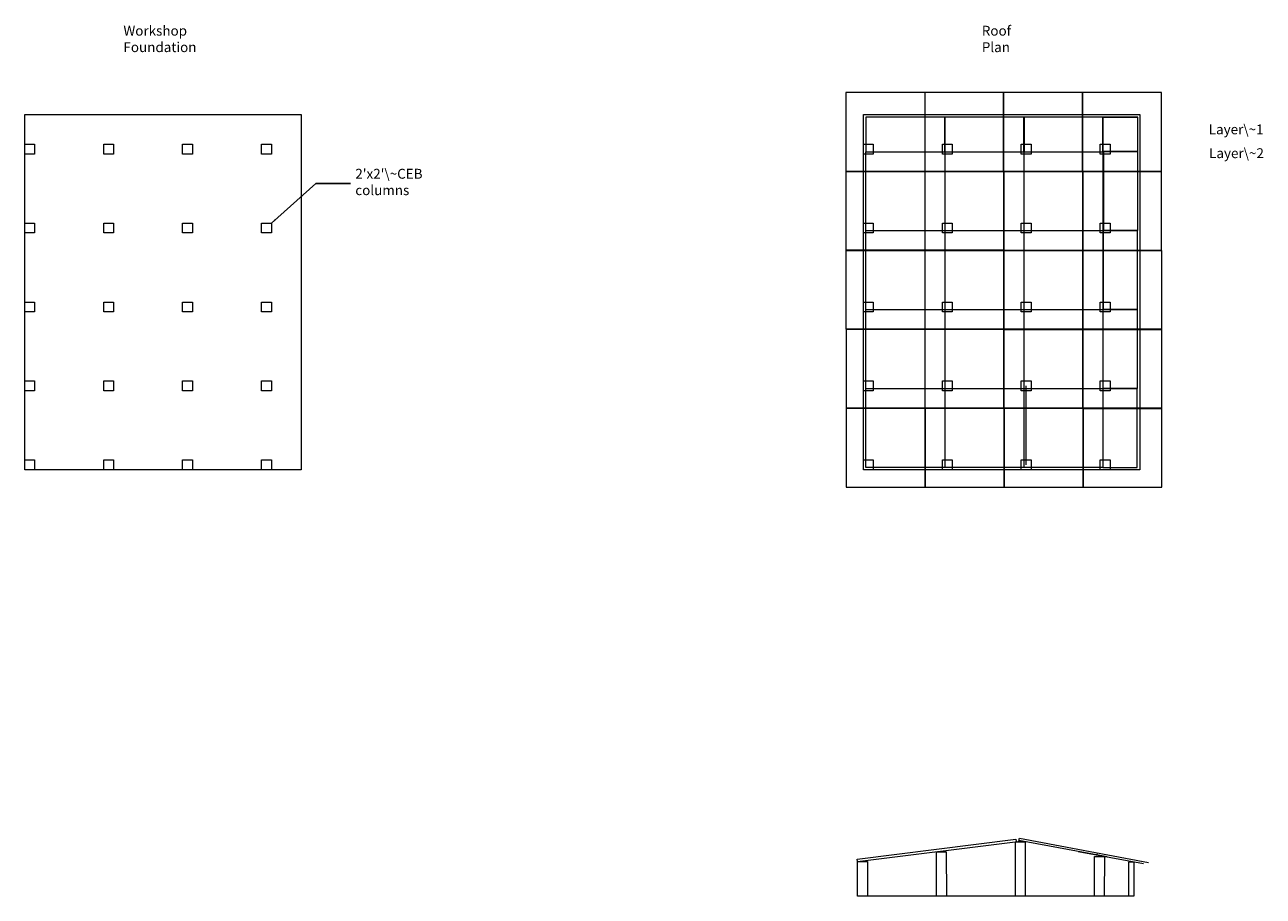
# Model space of a CAD drawing. Units: feet. Extents: x 0 to 251, y -86 to 90.
import ezdxf

# ---------------------------------------------------------------- set-up
doc = ezdxf.new("R2010")
doc.units = ezdxf.units.FT
doc.layers.add('second roof layer', color=7, linetype='CONTINUOUS', lineweight=0)
doc.layers.add('Side View', color=7, linetype='CONTINUOUS', lineweight=0)
doc.styles.get("Standard").update_dxf_attribs({"font": 'txt', "width": 0.75})
doc.dimstyles.get("Standard").update_dxf_attribs({"dimtxt": 1, "dimasz": 1, "dimexe": 0.5, "dimexo": 0.25, "dimgap": 0.25, "dimtad": 1, "dimtxsty": 'Standard', "dimcen": 2.5, "dimadec": 0, "dimazin": 0, "dimtfac": 1, "dimtmove": 0, "dimatfit": 3, "dimfxl": 1, "dimarcsym": 0})

msp = doc.modelspace()

# ---------------------------------------------------------------- linework, layer by layer
at = {"layer": 'second roof layer', "color": 6}
for p, q in [((182.41, 76.49), (166.41, 76.49)), ((166.41, 76.49), (166.41, 60.47)), ((198.42, 76.48), (182.42, 76.48)), ((182.42, 76.48), (182.42, 60.46)), ((198.42, 60.46), (198.42, 76.48)), ((214.42, 76.47), (198.42, 76.47)), ((198.42, 76.47), (198.42, 60.45)), ((214.42, 60.45), (214.42, 76.47)), ((230.43, 76.45), (214.43, 76.45)), ((214.43, 76.45), (214.43, 60.44)), ((230.43, 60.44), (230.43, 76.45)), ((166.41, 60.47), (182.41, 60.47)), ((182.44, 60.49), (166.43, 60.49)), ((166.43, 60.49), (166.43, 44.47)), ((182.42, 60.46), (198.42, 60.46)), ((198.44, 60.48), (182.44, 60.48)), ((182.44, 60.48), (182.44, 44.46)), ((198.42, 60.45), (214.42, 60.45)), ((198.44, 44.46), (198.44, 60.48)), ((214.45, 60.47), (198.44, 60.47)), ((198.44, 60.47), (198.44, 44.45)), ((214.43, 60.44), (230.43, 60.44)), ((214.45, 44.45), (214.45, 60.47)), ((230.45, 60.46), (214.45, 60.46)), ((214.45, 60.46), (214.45, 44.44)), ((230.45, 44.44), (230.45, 60.46)), ((166.43, 44.47), (182.44, 44.47)), ((182.46, 44.49), (166.45, 44.49)), ((166.45, 44.49), (166.45, 28.48)), ((182.44, 44.46), (198.44, 44.46)), ((198.46, 44.48), (182.46, 44.48)), ((182.46, 44.48), (182.46, 28.47)), ((198.44, 44.45), (214.45, 44.45)), ((198.46, 28.47), (198.46, 44.48)), ((214.47, 44.47), (198.46, 44.47)), ((198.46, 44.47), (198.46, 28.45)), ((214.45, 44.44), (230.45, 44.44)), ((214.47, 28.45), (214.47, 44.47)), ((230.47, 44.46), (214.47, 44.46)), ((214.47, 44.46), (214.47, 28.44)), ((230.47, 28.44), (230.47, 44.46)), ((166.45, 28.48), (182.46, 28.48)), ((182.48, 28.5), (166.48, 28.5)), ((166.48, 28.5), (166.48, 12.48)), ((182.46, 28.47), (198.46, 28.47)), ((198.48, 28.49), (182.48, 28.49)), ((182.48, 28.49), (182.48, 12.47)), ((198.46, 28.45), (214.47, 28.45)), ((198.48, 12.47), (198.48, 28.49)), ((214.49, 28.47), (198.49, 28.47)), ((198.49, 28.47), (198.49, 12.46)), ((214.47, 28.44), (230.47, 28.44)), ((214.49, 12.46), (214.49, 28.47)), ((230.49, 28.46), (214.49, 28.46)), ((214.49, 28.46), (214.49, 12.44)), ((230.49, 12.44), (230.49, 28.46)), ((166.48, 12.48), (182.48, 12.48)), ((182.5, 12.5), (166.5, 12.5)), ((166.5, 12.5), (166.5, -3.52)), ((182.48, 12.47), (198.48, 12.47)), ((182.5, -3.52), (182.5, 12.5)), ((198.51, 12.49), (182.5, 12.49)), ((182.5, 12.49), (182.5, -3.53)), ((198.49, 12.46), (214.49, 12.46)), ((198.51, -3.53), (198.51, 12.49)), ((214.51, 12.48), (198.51, 12.48)), ((198.51, 12.48), (198.51, -3.54)), ((214.49, 12.44), (230.49, 12.44)), ((214.51, -3.54), (214.51, 12.48)), ((230.52, 12.47), (214.51, 12.47)), ((214.51, 12.47), (214.51, -3.55)), ((230.52, -3.55), (230.52, 12.47)), ((166.5, -3.52), (182.5, -3.52)), ((182.5, -3.53), (198.51, -3.53)), ((198.51, -3.54), (214.51, -3.54)), ((214.51, -3.55), (230.52, -3.55))]:
    msp.add_line(p, q, dxfattribs=at)
at = {"layer": 'Side view'}
for p, q in [((0, 72), (56, 72)), ((0, 0), (0, 72)), ((56, 72), (56, 0)), ((170, 72), (226, 72)), ((170, 0), (170, 72)), ((226, 72), (226, 0)), ((0, 66), (2, 66)), ((0, 64), (0, 66)), ((2, 66), (2, 64)), ((16, 66), (18, 66)), ((16, 64), (16, 66)), ((18, 66), (18, 64)), ((32, 66), (34, 66)), ((32, 64), (32, 66)), ((34, 66), (34, 64)), ((48, 66), (50, 66)), ((48, 64), (48, 66)), ((50, 66), (50, 64)), ((170, 66), (172, 66)), ((170, 64), (170, 66)), ((172, 66), (172, 64)), ((186, 66), (188, 66)), ((186, 64), (186, 66)), ((188, 66), (188, 64)), ((202, 66), (204, 66)), ((202, 64), (202, 66)), ((204, 66), (204, 64)), ((218, 66), (220, 66)), ((218, 64), (218, 66)), ((220, 66), (220, 64)), ((2, 64), (0, 64)), ((18, 64), (16, 64)), ((34, 64), (32, 64)), ((50, 64), (48, 64)), ((172, 64), (170, 64)), ((188, 64), (186, 64)), ((204, 64), (202, 64)), ((220, 64), (218, 64)), ((0, 50), (2, 50)), ((0, 48), (0, 50)), ((2, 48), (0, 48)), ((2, 50), (2, 48)), ((16, 50), (18, 50)), ((16, 48), (16, 50)), ((18, 48), (16, 48)), ((18, 50), (18, 48)), ((32, 50), (34, 50)), ((32, 48), (32, 50)), ((34, 48), (32, 48)), ((34, 50), (34, 48)), ((48, 50), (50, 50)), ((48, 48), (48, 50)), ((50, 48), (48, 48)), ((50, 50), (50, 48)), ((170, 50), (172, 50)), ((170, 48), (170, 50)), ((172, 48), (170, 48)), ((172, 50), (172, 48)), ((186, 50), (188, 50)), ((186, 48), (186, 50)), ((188, 48), (186, 48)), ((188, 50), (188, 48)), ((202, 50), (204, 50)), ((202, 48), (202, 50)), ((204, 48), (202, 48)), ((204, 50), (204, 48)), ((218, 50), (220, 50)), ((218, 48), (218, 50)), ((220, 48), (218, 48)), ((220, 50), (220, 48)), ((0, 34), (2, 34)), ((0, 32), (0, 34)), ((2, 34), (2, 32)), ((16, 34), (18, 34)), ((16, 32), (16, 34)), ((18, 34), (18, 32)), ((32, 34), (34, 34)), ((32, 32), (32, 34)), ((34, 34), (34, 32)), ((48, 34), (50, 34)), ((48, 32), (48, 34)), ((50, 34), (50, 32)), ((170, 34), (172, 34)), ((170, 32), (170, 34)), ((172, 34), (172, 32)), ((186, 34), (188, 34)), ((186, 32), (186, 34)), ((188, 34), (188, 32)), ((202, 34), (204, 34)), ((202, 32), (202, 34)), ((204, 34), (204, 32)), ((218, 34), (220, 34)), ((218, 32), (218, 34)), ((220, 34), (220, 32)), ((2, 32), (0, 32)), ((18, 32), (16, 32)), ((34, 32), (32, 32)), ((50, 32), (48, 32)), ((172, 32), (170, 32)), ((188, 32), (186, 32)), ((204, 32), (202, 32)), ((220, 32), (218, 32)), ((0, 18), (2, 18)), ((0, 16), (0, 18)), ((2, 18), (2, 16)), ((16, 18), (18, 18)), ((16, 16), (16, 18)), ((18, 18), (18, 16)), ((32, 18), (34, 18)), ((32, 16), (32, 18)), ((34, 18), (34, 16)), ((48, 18), (50, 18)), ((48, 16), (48, 18)), ((50, 18), (50, 16)), ((170, 18), (172, 18)), ((170, 16), (170, 18)), ((172, 18), (172, 16)), ((186, 18), (188, 18)), ((186, 16), (186, 18)), ((188, 18), (188, 16)), ((202, 18), (204, 18)), ((202, 16), (202, 18)), ((204, 18), (204, 16)), ((218, 18), (220, 18)), ((218, 16), (218, 18)), ((220, 18), (220, 16)), ((2, 16), (0, 16)), ((18, 16), (16, 16)), ((34, 16), (32, 16)), ((50, 16), (48, 16)), ((172, 16), (170, 16)), ((188, 16), (186, 16)), ((204, 16), (202, 16)), ((220, 16), (218, 16)), ((0, 2), (2, 2)), ((0, 0), (0, 2)), ((2, 0), (0, 0)), ((56, 0), (0, 0)), ((2, 2), (2, 0)), ((16, 2), (18, 2)), ((16, 0), (16, 2)), ((18, 0), (16, 0)), ((18, 2), (18, 0)), ((32, 2), (34, 2)), ((32, 0), (32, 2)), ((34, 0), (32, 0)), ((34, 2), (34, 0)), ((48, 2), (50, 2)), ((48, 0), (48, 2)), ((50, 0), (48, 0)), ((50, 2), (50, 0)), ((170, 2), (172, 2)), ((170, 0), (170, 2)), ((172, 0), (170, 0)), ((226, 0), (170, 0)), ((172, 2), (172, 0)), ((186, 2), (188, 2)), ((186, 0), (186, 2)), ((188, 0), (186, 0)), ((188, 2), (188, 0)), ((202, 2), (204, 2)), ((202, 0), (202, 2)), ((204, 0), (202, 0)), ((204, 2), (204, 0)), ((218, 2), (220, 2)), ((218, 0), (218, 2)), ((220, 0), (218, 0)), ((220, 2), (220, 0)), ((184.82, -86.47), (184.84, -77.47)), ((186.8, -77.47), (186.82, -86.47)), ((200.82, -75.44), (202.82, -75.44)), ((200.82, -86.47), (200.82, -75.44)), ((202.82, -75.44), (202.82, -86.47)), ((168.82, -79.4), (170.82, -79.4)), ((168.82, -86.47), (168.82, -79.4)), ((170.82, -79.4), (170.82, -86.47)), ((216.82, -86.47), (216.85, -78.39)), ((216.85, -78.39), (218.85, -78.39)), ((218.85, -78.39), (218.82, -86.47)), ((170.82, -86.47), (168.82, -86.47)), ((224.82, -86.47), (168.82, -86.47)), ((186.82, -86.47), (184.82, -86.47)), ((202.82, -86.47), (200.82, -86.47)), ((218.82, -86.47), (216.82, -86.47))]:
    msp.add_line(p, q, dxfattribs=at)
at = {"layer": 'Side view', "color": 3}
for p, q in [((186.51, 71.47), (170.52, 71.47)), ((170.52, 71.47), (170.52, 64.47)), ((186.51, 64.47), (186.51, 71.47)), ((202.53, 71.47), (186.53, 71.47)), ((186.53, 71.47), (186.53, 64.47)), ((202.53, 64.47), (202.53, 71.47)), ((218.54, 71.47), (202.55, 71.47)), ((202.55, 71.47), (202.55, 64.47)), ((218.54, 64.47), (218.54, 71.47)), ((218.54, 71.46), (225.63, 71.46)), ((225.63, 71.46), (218.54, 71.46)), ((218.54, 71.46), (218.54, 71.46)), ((225.63, 71.46), (218.54, 71.46)), ((218.54, 71.46), (218.54, 64.49)), ((225.63, 71.46), (225.63, 71.46)), ((225.63, 64.49), (225.63, 71.46)), ((170.52, 64.47), (186.52, 64.47)), ((170.52, 48.47), (170.52, 64.47)), ((170.52, 64.47), (186.51, 64.47)), ((186.52, 64.47), (186.52, 48.47)), ((186.52, 64.47), (202.52, 64.47)), ((186.53, 64.47), (202.53, 64.47)), ((202.52, 64.47), (202.52, 48.47)), ((202.52, 64.47), (218.52, 64.47)), ((202.55, 64.47), (218.55, 64.47)), ((218.52, 64.47), (218.52, 48.47)), ((218.54, 64.49), (225.63, 64.49)), ((218.65, 64.47), (218.65, 48.47)), ((225.62, 64.49), (218.69, 64.49)), ((225.62, 48.48), (225.62, 64.49)), ((170.52, 48.47), (186.52, 48.47)), ((170.52, 32.47), (170.52, 48.47)), ((186.52, 48.47), (186.52, 32.47)), ((186.52, 48.47), (202.52, 48.47)), ((202.52, 48.47), (202.52, 32.47)), ((202.52, 48.47), (218.52, 48.47)), ((218.52, 48.47), (218.52, 32.47)), ((218.6, 48.47), (218.6, 32.47)), ((225.58, 48.49), (218.65, 48.49)), ((218.69, 48.48), (225.62, 48.48)), ((225.58, 32.48), (225.58, 48.49)), ((170.52, 32.47), (186.52, 32.47)), ((170.52, 16.47), (170.52, 32.47)), ((186.52, 32.47), (186.52, 16.47)), ((186.52, 32.47), (202.52, 32.47)), ((202.52, 32.47), (202.52, 16.47)), ((202.52, 32.47), (218.52, 32.47)), ((218.52, 32.47), (218.52, 16.47)), ((218.56, 32.47), (218.56, 16.47)), ((225.53, 32.49), (218.6, 32.49)), ((218.65, 32.48), (225.58, 32.48)), ((225.53, 16.48), (225.53, 32.49)), ((170.52, 0.47), (170.52, 16.47)), ((170.53, 16.49), (186.53, 16.49)), ((186.52, 16.47), (186.52, 0.47)), ((186.52, 16.47), (202.52, 16.47)), ((202.52, 16.47), (202.52, 0.47)), ((202.52, 16.47), (218.52, 16.47)), ((203, 1), (203, 17)), ((218.52, 16.47), (218.52, 0.47)), ((225.49, 16.49), (218.56, 16.49)), ((218.56, 16.49), (218.56, 0.48)), ((218.6, 16.48), (225.53, 16.48)), ((225.49, 0.48), (225.49, 16.49)), ((186.52, 0.47), (170.52, 0.47)), ((202.52, 0.47), (186.52, 0.47)), ((218.52, 0.47), (202.52, 0.47)), ((218.56, 0.48), (225.49, 0.48))]:
    msp.add_line(p, q, dxfattribs=at)
at = {"layer": 'Side View', "color": 3}
for p, q in [((168.74, -78.95), (200.9, -74.92)), ((200.9, -74.91), (200.96, -75.41)), ((201.52, -75.2), (201.62, -74.73)), ((219.39, -78.46), (201.52, -75.2)), ((201.62, -74.73), (227.8, -79.64)), ((213.52, -77.4), (226.75, -79.82)), ((217.39, -77.69), (217.31, -78.09)), ((168.82, -79.4), (168.74, -78.95))]:
    msp.add_line(p, q, dxfattribs=at)
at = {"layer": 'Side View', "color": 0}
for p, q in [((168.82, -79.4), (201.86, -75.3)), ((184.81, -77.48), (186.81, -77.48)), ((223.81, -86.47), (223.81, -79.49)), ((223.81, -79.49), (224.82, -79.49)), ((224.82, -79.49), (224.82, -86.47)), ((224.82, -86.47), (223.81, -86.47))]:
    msp.add_line(p, q, dxfattribs=at)

# ---------------------------------------------------------------- texts
at = {"layer": 'second roof layer', "color": 6, "insert": (240.07, 65.17), "char_height": 2, "width": 100, "attachment_point": 1}
msp.add_mtext('Layer\\~2', dxfattribs=at)
at = {"layer": 'Side view', "char_height": 2, "width": 100, "attachment_point": 1}
for s, insert in [('Workshop\\PFoundation', (20, 90)), ('Roof\\PPlan', (194, 90)), ("2'x2'\\~CEB\\Pcolumns", (67, 61))]:
    msp.add_mtext(s, dxfattribs=dict(at, insert=insert))
at = {"layer": 'Side view', "color": 3, "insert": (240, 70), "char_height": 2, "width": 100, "attachment_point": 1}
msp.add_mtext('Layer\\~1', dxfattribs=at)

# ---------------------------------------------------------------- leaders
at = {"layer": 'Side view'}
msp.add_leader([(50, 50), (59, 58), (66, 58)], dimstyle='Standard', dxfattribs=at)

doc.saveas('drawing.dxf')
